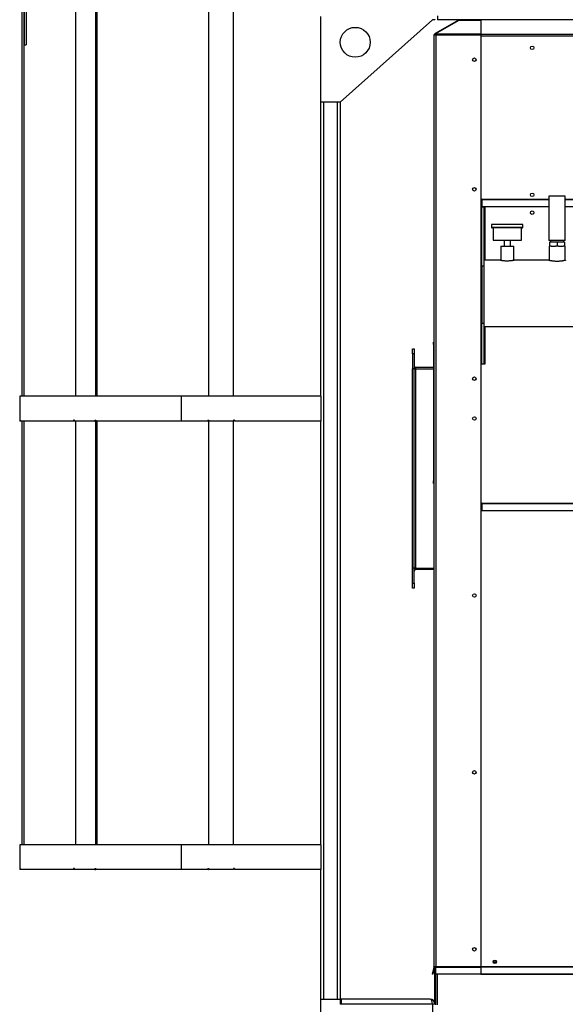
# Model space of a CAD drawing. Units: millimetres. Extents: x -10545 to 6624, y -12458 to 7154.
# Drawn here: x 3555 to 4650, y -697 to 1278 of the extents above; entities that cross this region are included whole.
import ezdxf

# ---------------------------------------------------------------- set-up
doc = ezdxf.new("R2010")
doc.units = ezdxf.units.MM

msp = doc.modelspace()

# ---------------------------------------------------------------- linework, layer by layer
at = {"color": 7, "linetype": 'Continuous', "lineweight": 25}
for p, q in [((3560.4, 523.1), (3560.4, 1373.1)), ((3564.4, 1373.1), (3564.4, 1228.1)), ((3564.4, 523.1), (3564.4, 1373.1)), ((3568.4, 1373.1), (3568.4, 1228.1)), ((3667.4, 1373.1), (3667.4, 523.1)), ((3708.4, 523.1), (3708.4, 1373.1)), ((3710.6, 523.1), (3710.6, 1373.1)), ((3934.2, 1375.1), (3934.2, 523.1)), ((3934.5, 1375.1), (3934.5, 523.1)), ((3984.4, 523.1), (3984.4, 1373.1)), ((4158.7, 1285.1), (4158.7, 1113.1)), ((4393.7, 1286.1), (4393.7, 1278.1)), ((4383.7, 1278.1), (4198.7, 1113.1)), ((4383.7, 1278.8), (4383.7, 1278.1)), ((4388.7, 1278.1), (4383.7, 1278.1)), ((4388.7, 1278.8), (4388.7, 1278.1)), ((4436.1, 1277.5), (4389.3, 1250.5)), ((4390.1, 1250.5), (4437, 1277.5)), ((6573.7, 1278.1), (4393.7, 1278.1)), ((4436.3, 1277.2), (4436.1, 1277.5)), ((4437, 1277.5), (4480.7, 1277.5)), ((4439.7, 1278.1), (4438.7, 1277.5)), ((4440, 1277.5), (4439.7, 1278.1)), ((4443.7, 1278.1), (4443.7, 1277.5)), ((4480.7, 1277.5), (4480.7, 1250)), ((4386.7, 1247.1), (4386.7, -621.9)), ((4390.1, 1247.1), (4386.7, 1247.1)), ((4389.3, 1250.5), (4388.4, 1250)), ((4388.9, 1249.2), (4388.4, 1250)), ((4389.8, 1249.6), (4388.9, 1249.2)), ((4389.8, 1249.6), (4389.3, 1250.5)), ((4390.1, 1249.5), (4389.4, 1249.1)), ((4389.4, 1249.1), (4389.9, 1248.2)), ((4390.1, 1249.8), (4389.8, 1249.6)), ((4390.1, 1248.3), (4389.9, 1248.2)), ((4390.1, 1250), (4390.1, 1250.5)), ((4390.1, 1247.1), (4390.1, 1250)), ((4390.1, 1250), (4480.7, 1250)), ((4390.1, 1247.1), (4390.1, -621.9)), ((4480.7, 1247.1), (4390.1, 1247.1)), ((4480.7, 1250), (4480.7, 1247.1)), ((4480.7, 1249.1), (6486.7, 1249.1)), ((4480.7, 1247.1), (4480.7, -621.9)), ((4480.7, 1246.1), (6486.7, 1246.1)), ((3564.4, 1228.1), (3568.4, 1228.1)), ((4158.7, 1113.1), (4158.7, 523.1)), ((4198.7, 1113.1), (4158.7, 1113.1)), ((4164.7, 1113.1), (4164.7, -686.9)), ((4192.7, 1113.1), (4192.7, -686.9)), ((4198.7, 1113.1), (4198.7, -686.9)), ((4480.7, 919.1), (4482.7, 919.1)), ((4482.7, 919.1), (4482.7, 918.4)), ((4482.7, 918.4), (4482.7, 917.8)), ((4482.7, 918.4), (4617.3, 918.4)), ((4482.7, 917.8), (4482.7, 903.8)), ((4482.7, 917.8), (4617.3, 917.8)), ((4617.3, 924.1), (4617.3, 835.1)), ((4633.7, 924.1), (4617.3, 924.1)), ((4650.2, 924.1), (4633.7, 924.1)), ((4650.2, 835.1), (4650.2, 924.1)), ((4650.2, 918.4), (4721.2, 918.4)), ((4650.2, 917.8), (4721.2, 917.8)), ((4482.7, 903.8), (4617.3, 903.8)), ((4482.7, 903.8), (4482.7, 903.5)), ((4482.7, 902.1), (4482.7, 903.5)), ((4482.7, 903.5), (4617.3, 903.5)), ((4487.7, 902.1), (4482.7, 902.1)), ((4482.7, 784.2), (4482.7, 902.1)), ((4487.7, 903.5), (4487.7, 902.1)), ((4487.7, 793.4), (4487.7, 902.1)), ((4489.7, 795.6), (4489.7, 903.5)), ((4650.2, 903.8), (4721.2, 903.8)), ((4650.2, 903.5), (4721.2, 903.5)), ((4502.2, 867.6), (4502.2, 861.6)), ((4565.2, 867.6), (4502.2, 867.6)), ((4565.2, 861.6), (4502.2, 861.6)), ((4505.2, 860.6), (4505.2, 836.1)), ((4562.2, 836.1), (4562.2, 860.6)), ((4565.2, 861.6), (4565.2, 867.6)), ((4505.2, 836.1), (4562.2, 836.1)), ((4527.2, 836.1), (4527.2, 824.1)), ((4540.2, 824.1), (4540.2, 836.1)), ((4633.7, 835.1), (4617.3, 835.1)), ((4618.7, 832.1), (4618.7, 824.1)), ((4633.7, 832.1), (4618.7, 832.1)), ((4620.3, 835.1), (4620.3, 832.1)), ((4650.2, 835.1), (4633.7, 835.1)), ((4633.7, 832.1), (4633.7, 824.1)), ((4648.7, 832.1), (4633.7, 832.1)), ((4647.2, 832.1), (4647.2, 835.1)), ((4648.7, 832.1), (4648.7, 824.1)), ((4520.5, 824.1), (4520.5, 795.4)), ((4520.5, 824.1), (4546.9, 824.1)), ((4546.9, 795.4), (4546.9, 824.1)), ((4617.8, 824.1), (4617.8, 795.4)), ((4617.8, 824.1), (4618.7, 824.1)), ((4621.7, 824.1), (4618.7, 824.1)), ((4621.7, 824.1), (4630.8, 824.1)), ((4633.7, 824.1), (4630.8, 824.1)), ((4636.7, 824.1), (4633.7, 824.1)), ((4636.7, 824.1), (4645.8, 824.1)), ((4648.7, 824.1), (4645.8, 824.1)), ((4648.7, 824.1), (4649.6, 824.1)), ((4649.6, 795.4), (4649.6, 824.1)), ((4519.7, 795.6), (4487.7, 795.6)), ((4487.7, 662.8), (4487.7, 793.4)), ((4617, 795.6), (4547.7, 795.6)), ((4487.7, 784.2), (4482.7, 784.2)), ((4482.7, 784.2), (4482.7, 669.1)), ((4482.7, 678.1), (4480.7, 678.1)), ((4482.7, 675.1), (4480.7, 675.1)), ((4482.7, 674.8), (4480.7, 674.8)), ((4487.7, 669.1), (4482.7, 669.1)), ((4482.7, 588.1), (4482.7, 669.1)), ((4487.7, 588.1), (4487.7, 662.8)), ((4487.7, 662.6), (5469.8, 662.6)), ((4489.7, 588.1), (4489.7, 662.6)), ((4343.7, 618.1), (4346.7, 618.1)), ((4343.7, 608.1), (4343.7, 618.1)), ((4346.7, 618.1), (4346.7, 608.1)), ((4385.7, 631.6), (4386.7, 631.6)), ((4385.7, 626.6), (4385.7, 631.6)), ((4385.7, 626.6), (4385.7, 353.1)), ((4386.7, 626.6), (4385.7, 626.6)), ((4343.7, 608.1), (4343.7, 578.1)), ((4346.7, 608.1), (4343.7, 608.1)), ((4346.7, 608.1), (4346.7, 578.1)), ((4346.7, 578.1), (4343.7, 578.1)), ((4343.7, 178.1), (4343.7, 578.1)), ((4346.7, 178.1), (4346.7, 578.1)), ((4346.7, 578.1), (4350.1, 578.1)), ((4350.1, 581.1), (4385.7, 581.1)), ((4350.1, 578.1), (4350.1, 581.1)), ((4350.1, 178.1), (4350.1, 578.1)), ((4350.1, 578.1), (4385.7, 578.1)), ((4480.7, 588.1), (4489.7, 588.1)), ((3555.4, 523.1), (3555.4, 473.1)), ((3879.2, 523.1), (3555.4, 523.1)), ((3879.2, 523.1), (3879.2, 473.1)), ((4159.4, 523.1), (3879.2, 523.1)), ((4159.4, 523.1), (4159.4, 473.1)), ((3556.4, 475.1), (3556.6, 475.1)), ((3556.4, 475.1), (3556.4, 473.1)), ((3556.6, 475.1), (3556.6, 473.1)), ((3665.1, 475.1), (3663.3, 475.1)), ((3663.3, 475.1), (3663.3, 473.1)), ((3665.1, 473.1), (3665.1, 475.1)), ((3706.1, 475.1), (3708.1, 475.1)), ((3706.1, 475.1), (3706.1, 473.1)), ((3708.1, 475.1), (3708.1, 473.1)), ((3708.1, 475.1), (3708.1, 473.1)), ((3932.7, 475.1), (3934.7, 475.1)), ((3932.7, 475.1), (3932.7, 473.1)), ((3934.2, 475.1), (3934.2, -376.9)), ((3934.5, 475.1), (3934.5, -376.9)), ((3934.5, 475.1), (3934.5, 473.1)), ((3934.7, 475.1), (3934.7, 473.1)), ((3986.6, 475.1), (3984.6, 475.1)), ((3984.6, 475.1), (3984.6, 473.1)), ((3986.3, 475.1), (3986.3, 473.1)), ((3986.6, 475.1), (3986.6, 473.1)), ((3556.4, 473.1), (3555.4, 473.1)), ((3556.4, 473.1), (3556.6, 473.1)), ((3663.3, 473.1), (3556.6, 473.1)), ((3560.4, -376.9), (3560.4, 473.1)), ((3564.4, -376.9), (3564.4, 473.1)), ((3665.1, 473.1), (3663.3, 473.1)), ((3706.1, 473.1), (3665.1, 473.1)), ((3667.4, 473.1), (3667.4, -376.9)), ((3706.1, 473.1), (3708.1, 473.1)), ((3879.2, 473.1), (3708.1, 473.1)), ((3708.4, -376.9), (3708.4, 473.1)), ((3710.6, -376.9), (3710.6, 473.1)), ((3932.7, 473.1), (3879.2, 473.1)), ((3934.5, 473.1), (3934.7, 473.1)), ((3984.6, 473.1), (3934.7, 473.1)), ((3984.4, -376.9), (3984.4, 473.1)), ((3986.6, 473.1), (3986.3, 473.1)), ((4159.4, 473.1), (3986.6, 473.1)), ((4158.7, 473.1), (4158.7, -376.9)), ((4385.7, 353.1), (4386.7, 353.1)), ((4385.7, 348.1), (4385.7, 353.1)), ((4386.7, 348.1), (4385.7, 348.1)), ((4480.7, 309.1), (4482.7, 309.1)), ((4480.7, 303.5), (4482.7, 303.5)), ((4480.7, 302.7), (4482.7, 302.7)), ((4482.7, 309.1), (4482.7, 308.4)), ((4482.7, 308.4), (6484.7, 308.4)), ((4482.7, 308.4), (4482.7, 307.8)), ((4482.7, 307.8), (6484.7, 307.8)), ((4482.7, 307.8), (4482.7, 293.6)), ((4482.7, 293.6), (6484.7, 293.6)), ((4482.7, 293.6), (4482.7, 293.4)), ((4482.7, 293.4), (6484.7, 293.4)), ((4346.7, 178.1), (4343.7, 178.1)), ((4343.7, 148.1), (4343.7, 178.1)), ((4346.7, 148.1), (4346.7, 178.1)), ((4346.7, 178.1), (4350.1, 178.1)), ((4350.1, 175.1), (4350.1, 178.1)), ((4350.1, 178.1), (4386.7, 178.1)), ((4386.7, 175.1), (4350.1, 175.1)), ((4343.7, 148.1), (4346.7, 148.1)), ((4343.7, 138.1), (4343.7, 148.1)), ((4346.7, 148.1), (4346.7, 138.1)), ((4346.7, 138.1), (4343.7, 138.1)), ((3555.4, -376.9), (3555.4, -426.9)), ((3879.2, -376.9), (3555.4, -376.9)), ((3879.2, -376.9), (3879.2, -426.9)), ((4159.4, -376.9), (3879.2, -376.9)), ((4159.4, -376.9), (4159.4, -426.9)), ((3556.4, -426.9), (3555.4, -426.9)), ((3556.4, -424.9), (3556.6, -424.9)), ((3556.4, -424.9), (3556.4, -426.9)), ((3556.4, -426.9), (3556.6, -426.9)), ((3556.6, -424.9), (3556.6, -426.9)), ((3663.3, -426.9), (3556.6, -426.9)), ((3665.1, -424.9), (3663.3, -424.9)), ((3663.3, -424.9), (3663.3, -426.9)), ((3665.1, -426.9), (3663.3, -426.9)), ((3665.1, -426.9), (3665.1, -424.9)), ((3706.1, -426.9), (3665.1, -426.9)), ((3706.1, -424.9), (3708.1, -424.9)), ((3706.1, -424.9), (3706.1, -426.9)), ((3706.1, -426.9), (3708.1, -426.9)), ((3708.1, -424.9), (3708.1, -426.9)), ((3708.1, -424.9), (3708.1, -426.9)), ((3708.1, -426.9), (3708.1, -426.9)), ((3879.2, -426.9), (3708.1, -426.9)), ((3932.7, -426.9), (3879.2, -426.9)), ((3932.7, -424.9), (3934.7, -424.9)), ((3932.7, -424.9), (3932.7, -426.9)), ((3934.2, -424.9), (3934.2, -426.9)), ((3934.2, -426.9), (3934.5, -426.9)), ((3934.5, -424.9), (3934.5, -426.9)), ((3934.5, -426.9), (3934.7, -426.9)), ((3934.7, -424.9), (3934.7, -426.9)), ((3984.6, -426.9), (3934.7, -426.9)), ((3986.6, -424.9), (3984.6, -424.9)), ((3984.6, -424.9), (3984.6, -426.9)), ((3986.3, -424.9), (3986.3, -426.9)), ((3986.6, -426.9), (3986.3, -426.9)), ((3986.6, -424.9), (3986.6, -426.9)), ((4159.4, -426.9), (3986.6, -426.9)), ((4158.7, -426.9), (4158.7, -686.9)), ((4386.7, -622.5), (4382.9, -636.6)), ((4387.6, -622.8), (4383.9, -636.8)), ((4384.9, -636.5), (4388.6, -622.5)), ((4390.1, -621.9), (4386.7, -621.9)), ((4386.7, -622.5), (4387.6, -622.8)), ((4388.6, -622.5), (4387.7, -622.2)), ((4387.7, -627.9), (4387.7, -692.5)), ((4387.7, -627.9), (4388.7, -627.9)), ((4388.7, -621.9), (4388.7, -697.5)), ((4389.7, -621.9), (4389.7, -698)), ((4480.7, -621.9), (4390.1, -621.9)), ((4390.1, -621.9), (4390.1, -622.5)), ((4390.1, -636.6), (4390.1, -622.5)), ((4390.1, -622.5), (4480.7, -622.5)), ((4480.7, -621.6), (6486.7, -621.6)), ((4480.7, -622.5), (4480.7, -621.9)), ((4480.7, -622.2), (6486.7, -622.2)), ((4480.7, -622.5), (4480.7, -636.6)), ((4383.9, -636.8), (4382.9, -636.6)), ((4384.9, -636.5), (4384, -636.3)), ((4480.7, -636.6), (4390.1, -636.6)), ((4390.1, -636.8), (4390.1, -636.6)), ((4480.7, -636.8), (4390.1, -636.8)), ((4393.1, -636.8), (4393.1, -698.5)), ((4480.7, -636.2), (6486.7, -636.2)), ((4480.7, -636.5), (6486.7, -636.5)), ((4480.7, -636.8), (4480.7, -636.6)), ((4158.7, -686.9), (4158.7, -741.9)), ((4158.7, -686.9), (4198.7, -686.9)), ((4198.7, -686.9), (4198.7, -696.9)), ((4200.7, -686.9), (4198.7, -686.9)), ((4200.7, -686.9), (4200.7, -696.9)), ((4378.7, -686.9), (4200.7, -686.9)), ((4200.7, -691.9), (4198.7, -691.9)), ((4200.7, -696.9), (4198.7, -696.9)), ((4383.7, -696.9), (4200.7, -696.9)), ((4383.7, -696.9), (4383.7, -751.9)), ((4388.7, -696.9), (4383.7, -696.9))]:
    msp.add_line(p, q, dxfattribs=at)
for centre, radius in [((4228.7, 1233.1), 30), ((4583.7, 1222.1), 3.5), ((4467.7, 1198.1), 3.5), ((4467.7, 938.1), 3.5), ((4583.7, 927.1), 3.5), ((4583.7, 891.1), 3.5), ((4467.7, 558.1), 3.5), ((4467.7, 478.1), 3.5), ((4467.7, 123.1), 3.5), ((4467.7, -231.9), 3.5), ((4467.7, -586.9), 3.5), ((4508.7, -611.9), 3.5), ((4508.7, -611.9), 2.1)]:
    msp.add_circle(centre, radius, dxfattribs=at)
for centre, radius, start, end in [((4390.1, 1247.1), 3.4, 120, 180), ((4390.1, 1247.1), 2.4, 120, 180), ((4391.1, 1246.1), 3.4, 120, 164.2543), ((4391.1, 1246.1), 2.4, 120, 157.3912), ((4503.2, 861.6), 1, 180, 270), ((4564.2, 861.6), 1, 270, 0), ((4350.1, 584.5), 3.4, 180, 270), ((4350.1, 584.5), 6.4, 237.91, 270), ((4350.1, 171.7), 6.4, 90, 122.09), ((4350.1, 171.7), 3.4, 90, 180), ((4384.3, -621.9), 2.4, 345, 0), ((4384.3, -621.9), 3.4, 345, 0), ((4385.3, -621.6), 3.4, 345, 354.6677), ((4378.7, -696.9), 10, 0, 90)]:
    msp.add_arc(centre, radius, start, end, dxfattribs=at)
msp.add_ellipse((4378.7, -696.9), major_axis=(0, 10), ratio=0.5, start_param=4.712389, end_param=6.283185, dxfattribs=at)
for points, knots in [([(4564.2, 860.6), (4564.2, 860.6), (4564.2, 860.6), (4563.8, 860.6), (4563, 860.6), (4561.9, 860.6), (4560.3, 860.6), (4558.3, 860.6), (4556.1, 860.6), (4553.8, 860.6), (4551.1, 860.6), (4548.1, 860.6), (4544.8, 860.6), (4541.3, 860.6), (4537.5, 860.6), (4533.7, 860.6), (4529.9, 860.6), (4526.2, 860.6), (4522.7, 860.6), (4519.4, 860.6), (4516.4, 860.6), (4513.7, 860.6), (4511.4, 860.6), (4509.2, 860.6), (4507.2, 860.6), (4505.6, 860.6), (4504.4, 860.6), (4503.7, 860.6), (4503.3, 860.6), (4503.3, 860.6), (4503.2, 860.6)], [0, 0, 0, 0, 0.028252, 0.058378, 0.090349, 0.12637, 0.164558, 0.20484, 0.238224, 0.271613, 0.307831, 0.344056, 0.382016, 0.420842, 0.460267, 0.5, 0.539733, 0.579158, 0.617984, 0.655944, 0.692163, 0.728387, 0.76177, 0.79516, 0.835437, 0.873624, 0.909651, 0.941615, 0.971745, 1, 1, 1, 1]), ([(4547.7, 795.6), (4547.7, 795.6), (4547.8, 795.6), (4547.5, 795.6), (4546.9, 795.4), (4545.8, 795.2), (4544.5, 795), (4542.8, 794.7), (4540.9, 794.5), (4538.8, 794.3), (4536.5, 794.2), (4534.1, 794.1), (4531.8, 794.1), (4529.5, 794.2), (4527.3, 794.4), (4525.4, 794.6), (4523.6, 794.9), (4522.1, 795.1), (4521, 795.4), (4520, 795.6), (4519.8, 795.6), (4519.7, 795.6)], [0, 0, 0, 0, 0.01196, 0.065715, 0.117433, 0.170613, 0.223034, 0.276925, 0.330206, 0.385046, 0.438004, 0.49256, 0.54447, 0.597897, 0.649687, 0.702925, 0.755686, 0.809942, 0.863274, 0.91819, 1, 1, 1, 1]), ([(4650.5, 795.6), (4650.5, 795.6), (4650.5, 795.6), (4650.2, 795.5), (4649.5, 795.4), (4648.3, 795.1), (4646.7, 794.8), (4644.8, 794.4), (4642.5, 794), (4640, 793.8), (4637.2, 793.5), (4634.4, 793.5), (4631.6, 793.5), (4628.9, 793.6), (4626.4, 793.9), (4624, 794.2), (4621.9, 794.5), (4620, 794.9), (4618.6, 795.2), (4617.3, 795.5), (4617.1, 795.6), (4617, 795.6)], [0, 0, 0, 0, 0.008793, 0.062293, 0.113503, 0.166149, 0.218297, 0.271885, 0.325293, 0.380265, 0.433306, 0.487978, 0.539499, 0.592536, 0.643791, 0.696459, 0.74907, 0.803151, 0.856668, 0.911787, 1, 1, 1, 1])]:
    msp.add_open_spline(points, degree=3, knots=knots, dxfattribs=at)

doc.saveas('drawing.dxf')
